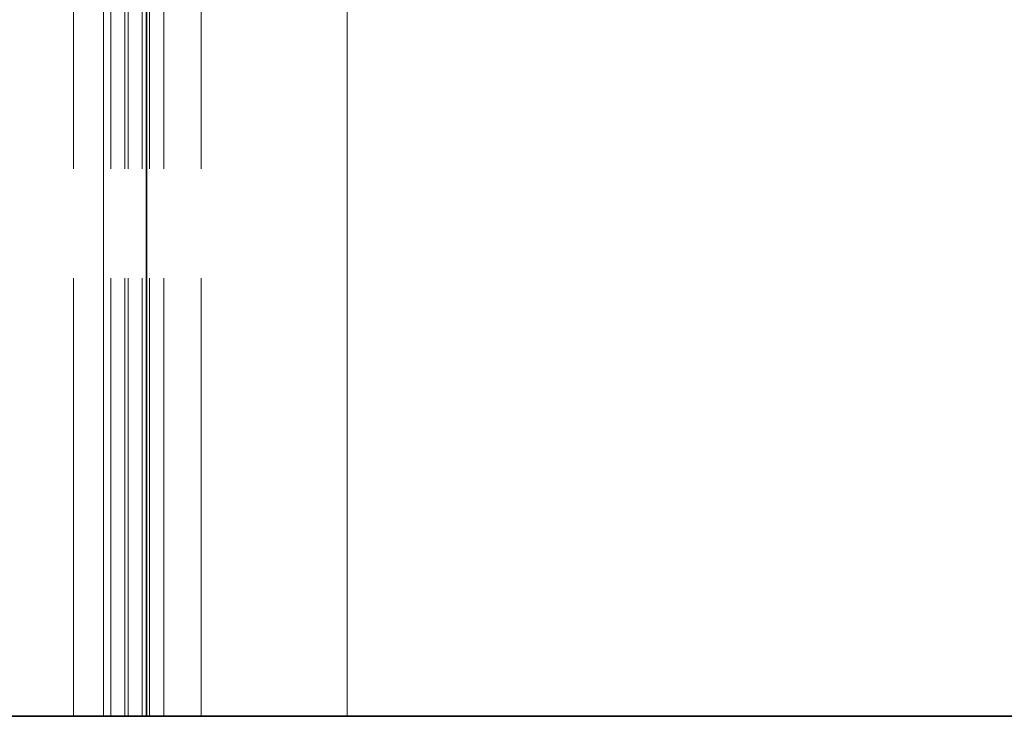
# Model space of a CAD drawing. Extents: x 0 to 1189, y 0 to 841.
# Drawn here: x 859 to 886, y 422 to 441 of the extents above; entities that cross this region are included whole.
import ezdxf

# ---------------------------------------------------------------- set-up
doc = ezdxf.new("R2010")
doc.units = 0
doc.linetypes.add('DASHED', pattern=[15, 12, -3])

msp = doc.modelspace()

# ---------------------------------------------------------------- linework, layer by layer
at = {"color": 7, "linetype": 'DASHED', "lineweight": 13}
for p, q in [((860.308, 479.054), (860.308, 422.054)), ((860.308, 479.054), (860.308, 422.054)), ((860.308, 479.054), (860.308, 422.054)), ((861.137, 479.054), (861.137, 422.054)), ((861.334, 479.054), (861.334, 422.054)), ((861.334, 479.054), (861.334, 422.054)), ((861.723, 479.054), (861.723, 422.054)), ((861.723, 479.054), (861.723, 422.054)), ((861.808, 479.054), (861.808, 422.054)), ((862.198, 479.054), (862.198, 422.054)), ((862.198, 479.054), (862.198, 422.054)), ((862.394, 479.054), (862.394, 422.054)), ((862.394, 479.054), (862.394, 422.054)), ((862.783, 479.054), (862.783, 422.054)), ((862.783, 479.054), (862.783, 422.054)), ((863.808, 479.054), (863.808, 422.054)), ((867.808, 479.054), (867.808, 422.054))]:
    msp.add_line(p, q, dxfattribs=at)
at = {"color": 7, "lineweight": 13}
for p, q in [((861.137, 479.054), (861.137, 422.054)), ((867.808, 479.054), (867.808, 422.054))]:
    msp.add_line(p, q, dxfattribs=at)
at = {"color": 7, "lineweight": 35}
for p, q in [((862.308, 479.054), (862.308, 422.054)), ((898.835, 422.054), (867.808, 422.054))]:
    msp.add_line(p, q, dxfattribs=at)
at = {"color": 7, "lineweight": 35, "ltscale": 0.105438}
msp.add_line((861.137, 422.054), (856.919, 422.054), dxfattribs=at)
at = {"color": 7, "lineweight": 35, "ltscale": 0.029289}
msp.add_line((861.137, 422.054), (862.308, 422.054), dxfattribs=at)
at = {"color": 7, "lineweight": 35, "ltscale": 0.1375}
msp.add_line((862.308, 422.054), (867.808, 422.054), dxfattribs=at)

doc.saveas('drawing.dxf')
